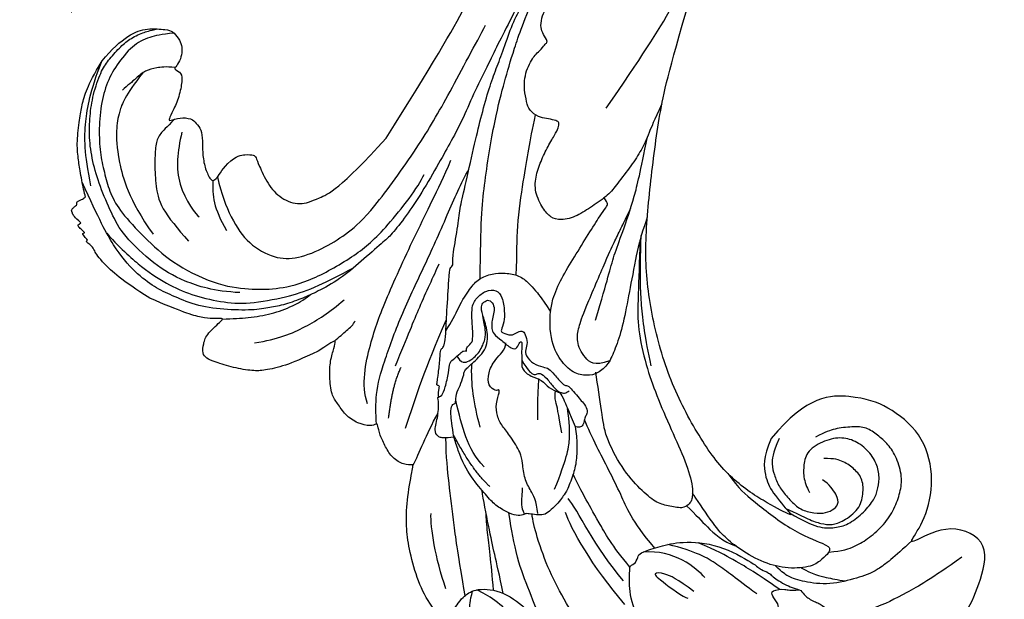
# Model space of a CAD drawing. Units: millimetres. Extents: x 5667 to 10707, y 4532 to 6314.
# Drawn here: x 6103 to 6199, y 5156 to 5212 of the extents above; entities that cross this region are included whole.
import ezdxf

# ---------------------------------------------------------------- set-up
doc = ezdxf.new("R2010")
doc.units = ezdxf.units.MM
doc.linetypes.add('HIDDEN', pattern=[9.525, 6.35, -3.175])
for name, color, linetype in [('A-04.尺寸標註', 4, 'Continuous'), ('H-01-天花造型线', 6, 'Continuous'), ('H-08.木作(細線)', 8, 'Continuous')]:
    doc.layers.add(name, color=color, linetype=linetype)
doc.styles.add('新細明體', font='txt')
doc.dimstyles.new('6', dxfattribs={"dimtxt": 15, "dimasz": 4.5, "dimexe": 3, "dimexo": 3, "dimgap": 1.8, "dimtad": 2, "dimdec": 0, "dimtxsty": '新細明體', "dimblk": 'ARCHTICK', "dimcen": 5, "dimclrd": 8, "dimclre": 8, "dimclrt": 4, "dimadec": 0, "dimazin": 0, "dimtfac": 1, "dimtdec": 0, "dimtix": 1, "dimtmove": 2, "dimatfit": 3, "dimldrblk": 'OPEN90', "dimfxl": 1.25, "dimlwd": 9, "dimlwe": 9, "dimarcsym": 0})

# ---------------------------------------------------------------- blocks, each defined once
blk = doc.blocks.new('SE-21109L')
at = {"layer": 'H-08.木作(細線)'}
for points, degree in [([(-117.813, 58.253), (-115.154, 58.253), (-114.432, 58.001), (-114.14, 57.417), (-113.693, 56.198), (-113.917, 54.206), (-115.07, 51.212), (-116.838, 49.267), (-116.169, 49.735), (-114.331, 50.731), (-110.67, 51.641), (-106.234, 51.783), (-103.503, 50.336), (-99.657, 47.972), (-101.477, 43.837), (-105.679, 42.91), (-105.679, 42.687), (-102.764, 41.947), (-99.575, 39.299), (-97.827, 35.458), (-98.651, 31.229), (-100.294, 28.455), (-103.885, 25.312), (-109.31, 26.264)], 3), ([(-108.718, 26.76), (-110.2, 27.456), (-110.985, 28.241), (-111.396, 29.062), (-111.842, 30.293), (-111.842, 31.559), (-111.842, 33.04), (-111.164, 34.236), (-110.253, 35.145), (-109.396, 35.431), (-108.557, 35.431), (-108.074, 34.699), (-107.968, 33.308), (-108.164, 32.559)], 3), ([(-124.767, 32.537), (-125.187, 30.605), (-125.803, 29.15), (-126.588, 28.618), (-126.588, 29.206), (-125.915, 32.313), (-125.629, 32.672)], 3), ([(-109.31, 26.264), (-111.16, 27.111), (-112.224, 28.654), (-112.704, 30.163), (-112.704, 33.232), (-112.721, 33.232), (-113.854, 30.557), (-115.009, 26.179), (-114.527, 21.268), (-113.034, 15.113), (-110.225, 9.368), (-106.841, 4.447), (-102.146, -0.026), (-96.654, -4.955), (-93.626, -7.147), (-87.306, -11.226)], 3), ([(-123.074, 32.243), (-123.074, 30.967), (-123.542, 28.192), (-125.973, 26.432)], 3), ([(-155.04, 29.63), (-155.04, 29.349), (-154.83, 28.331), (-154.488, 27.344), (-153.735, 25.92), (-151.774, 23.692), (-150.618, 22.186), (-147.585, 19.977), (-146.796, 19.575), (-145.026, 19.137), (-145.026, 18.957), (-145.026, 16.243), (-144.166, 13.52), (-142.781, 10.859), (-141.657, 9.223), (-139.852, 7.315), (-137.329, 5.354), (-137.329, 5.301), (-138.012, 4.776), (-138.45, 3.497), (-138.222, 2.229), (-137.889, 1.003), (-137.363, 0.075), (-137.363, -0.013), (-138.011, -0.205), (-138.765, -1.238), (-139.185, -2.657), (-138.934, -4.113), (-138.934, -4.954), (-137.83, -6.564), (-136.814, -7.615), (-135.622, -8.367), (-135.114, -8.735), (-135.114, -8.875), (-137.065, -9.086)], 3), ([(-130.656, 29.111), (-130.656, 24.208), (-129.779, 20.006), (-129.166, 18.561)], 3), ([(-129.254, 27.272), (-129.254, 23.07), (-128.071, 19.043), (-128.071, 17.686)], 3), ([(-139.672, 23.464), (-139.672, 20.983), (-140.17, 19.71), (-140.629, 18.585)], 3), ([(-142.824, 16.531), (-141.674, 13.602), (-140.03, 11.029), (-139.126, 10.044)], 3), ([(-131.265, 16.874), (-130.527, 15.806), (-130.323, 14.691), (-130.055, 13.482), (-129.128, 12.085), (-128.657, 11.41), (-128.328, 9.4), (-128.328, 8.169), (-128.052, 7.064), (-127.374, 6.11), (-126.217, 5.432), (-126.217, 5.231), (-126.519, 5.231), (-126.846, 4.302), (-125.941, 3.348), (-124.705, 2.764), (-123.197, 2.764), (-122.72, 2.287)], 3), ([(-132.572, 5.9), (-131.961, 4.909), (-131.232, 3.824), (-130.616, 3.322), (-130.324, 3.516), (-130.174, 3.376), (-129.443, 2.707), (-128.599, 2.413), (-127.744, 1.874), (-127.571, 1.63), (-126.432, 1.63), (-124.402, 1.569), (-123.215, 0.127), (-122.607, -1.398), (-122.251, -1.998), (-121.772, -2.181), (-121.151, -2.008), (-121.151, -1.367), (-121.487, -0.808), (-122.067, -0.442), (-122.536, -0.075), (-122.841, 0.311), (-123.106, 0.786), (-122.859, 1.778), (-122.725, 3.161), (-122.243, 3.425), (-121.554, 3.014), (-121.47, 3.322), (-122.131, 3.862), (-122.6, 4.554), (-123.279, 5.143), (-123.071, 6.365), (-122.384, 7.291), (-122.5, 8.301), (-121.918, 9.38), (-121.918, 9.632), (-122.525, 11.525), (-122.972, 12.838)], 3), ([(-133.067, 11.803), (-133.377, 9.859), (-132.464, 5.725)], 2), ([(-132.242, 10), (-132.314, 7.497), (-131.366, 5.787), (-130.065, 3.277)], 3), ([(-125.303, 9.976), (-123.961, 8.405), (-122.566, 7.008)], 2), ([(-129.999, 6.845), (-128.947, 4.655), (-127.92, 3.06), (-126.553, 1.625)], 3), ([(-137.399, 5.363), (-136.074, 4.852), (-134.513, 3.926), (-132.209, 3.118)], 3), ([(-135.547, 2.155), (-132.706, 0.411), (-130.344, -0.951), (-125.604, -3.238)], 3), ([(-136.144, 0.318), (-133.856, -1.796), (-131.999, -2.616)], 2), ([(-136.792, -2.067), (-136.062, -3.904), (-132.548, -6.551), (-129.035, -8.468), (-122.115, -11.655), (-118.196, -13.195), (-115.108, -14.66)], 3), ([(-132.304, -3.093), (-129.385, -4.551), (-126.979, -5.821), (-123.762, -7.252), (-122.6, -7.792)], 3), ([(-137.065, -9.086), (-138.758, -9.582), (-140.494, -10.141), (-142.286, -11.149), (-143.099, -11.76), (-144.358, -13.284), (-145.377, -14.926), (-145.749, -15.746), (-145.749, -16.312), (-145.039, -16.976), (-144.146, -17.501), (-141.959, -17.501), (-141.959, -17.641), (-143.445, -18.725), (-144.619, -20.776), (-146.072, -23.749)], 3), ([(-141.199, -13.769), (-139.253, -12.526), (-136.415, -11.608), (-133.766, -11.23), (-131.874, -11.23)], 3), ([(-131.734, -28.68), (-130.577, -28.68), (-129.812, -28.214), (-129.239, -27.589), (-129.239, -27.381), (-129.535, -26.617), (-130.125, -24.638), (-130.125, -22.68), (-129.077, -20.904), (-127.522, -20.416), (-125.123, -19.612), (-118.458, -20.416)], 3), ([(-118.458, -20.416), (-102.506, -25.248), (-102.195, -26.573), (-102.195, -26.293), (-102.195, -28.688), (-100.412, -29.399), (-99.213, -29.399), (-99.213, -29.932)], 3), ([(-146.072, -23.749), (-147, -26.86), (-147.315, -29.567), (-147.088, -30.912), (-146.964, -31.203), (-147.158, -31.832), (-147.094, -31.994), (-146.945, -31.994), (-146.936, -31.994), (-146.936, -32.647), (-146.87, -32.82), (-146.667, -32.715), (-146.667, -32.746), (-146.731, -33.382), (-146.731, -33.642), (-146.68, -33.74), (-146.308, -33.689)], 3), ([(-133.917, -28.388), (-134.927, -27.271), (-135.625, -26.346), (-136.095, -23.825)], 3), ([(-133.115, -33.903), (-134.699, -32.737), (-137.064, -30.594), (-137.366, -26.825), (-137.24, -26.564)], 3), ([(-134.429, -44.236), (-132.971, -44.502), (-130.69, -44.502), (-129.001, -43.788), (-127.643, -42.379), (-127.347, -41.962), (-127.347, -40.988), (-127.556, -40.304), (-128.026, -39.713), (-128.705, -39.26), (-129.471, -39.069), (-129.645, -39.069), (-129.349, -38.249), (-129.767, -37.675), (-131.039, -36.681), (-132.431, -36.003), (-133.302, -35.69), (-133.302, -35.498), (-132.31, -35.15), (-131.491, -34.281), (-131.491, -33.651), (-131.491, -32.868), (-132.117, -31.978), (-133.092, -30.847), (-133.754, -29.699), (-134.084, -28.499), (-133.771, -28.133), (-132.639, -28.551), (-131.734, -28.68)], 3), ([(-146.308, -33.689), (-146.471, -34.486), (-146.28, -35.092), (-146.28, -35.146), (-146.028, -35.283), (-145.762, -35.283), (-145.483, -35.283), (-145.422, -35.283), (-145.313, -35.466), (-145.204, -35.466), (-144.979, -35.392), (-144.393, -35.283), (-144.318, -35.283), (-144.236, -35.535), (-143.097, -37.522), (-142.435, -38.567), (-141.476, -39.908), (-139.75, -41.424), (-138.769, -42.285), (-137.427, -43.112), (-135.928, -43.766), (-134.429, -44.236)], 3)]:
    blk.add_open_spline(points, degree=degree, dxfattribs=at)
for points, knots in [([(-102.861, 47.139), (-106.554, 46.788), (-109.318, 46.235), (-112.524, 45.44), (-115.156, 44.08), (-116.408, 43.354)], [0, 0, 0, 0, 1, 2, 2.878154, 2.878154, 2.878154, 2.878154]), ([(-129.565, 43.903), (-130.662, 43.285), (-131.106, 40.797), (-131.106, 39.249), (-131.571, 35.245), (-130.793, 31.49), (-129.726, 28.537), (-128.106, 26.919), (-127.88, 26.543), (-127.203, 26.807), (-126.563, 26.33), (-126.136, 26.33), (-124.379, 27.057), (-122.551, 27.983), (-119.864, 30.641), (-118.475, 34.58), (-118.475, 35.254), (-118.014, 35.922), (-118.014, 36.867), (-117.249, 38.756), (-116.726, 39.302), (-116.947, 39.965), (-116.485, 41.171), (-116.09, 41.828), (-116.277, 42.995), (-116.466, 43.528)], [0.065854, 0.065854, 0.065854, 0.065854, 1, 2, 3, 4, 5, 6, 7, 8, 9, 10, 11, 12, 13, 14, 15, 16, 17, 18, 19, 20, 21, 22, 22.801393, 22.801393, 22.801393, 22.801393]), ([(-137.961, 42.743), (-137.571, 41.315), (-136.861, 38.467), (-136.374, 35.733), (-136.054, 32.581), (-135.65, 29.621), (-134.892, 25.104), (-134.134, 21.857), (-132.968, 18.774), (-132.051, 16.98), (-131.734, 16.541)], [0.008761, 0.008761, 0.008761, 0.008761, 1, 2, 3, 4, 5, 6, 7, 7.769581, 7.769581, 7.769581, 7.769581]), ([(-105.515, 42.746), (-107.887, 42.846), (-110.246, 42.719), (-111.801, 42.042), (-114.399, 40.769), (-116.116, 38.821), (-116.806, 37.69), (-117.048, 36.851), (-117.123, 35.885)], [0.15772, 0.15772, 0.15772, 0.15772, 1, 2, 3, 4, 5, 5.537778, 5.537778, 5.537778, 5.537778]), ([(-127.991, 41.272), (-127.42, 40.702), (-126.819, 40.433), (-126.701, 40.433), (-126.538, 41.872), (-126.207, 41.872), (-125.739, 41.45), (-125.17, 41.596), (-124.041, 41.725), (-123.502, 41.174), (-123.134, 40.91), (-123.134, 39.032), (-122.922, 37.714), (-122.467, 37.351), (-121.603, 37.805), (-121.285, 38.851), (-120.557, 39.396), (-119.799, 39.396), (-119.298, 38.911), (-119.298, 37.821), (-119.034, 37.411), (-117.895, 38.123), (-117.639, 38.644), (-116.927, 39.138)], [0.110472, 0.110472, 0.110472, 0.110472, 1, 2, 3, 4, 5, 6, 7, 8, 9, 10, 11, 12, 13, 14, 15, 16, 17, 18, 19, 20, 20.720216, 20.720216, 20.720216, 20.720216]), ([(-115.349, 37.667), (-114.945, 38.842), (-114.145, 39.98), (-113.484, 40.823), (-112.929, 41.472)], [0.217634, 0.217634, 0.217634, 0.217634, 1, 1.68952, 1.68952, 1.68952, 1.68952]), ([(-112.322, 38.274), (-111.228, 39.089), (-109.977, 39.58), (-108.466, 39.823), (-106.491, 39.823), (-104.727, 39.294), (-103.228, 38.448), (-102.117, 37.479), (-101.27, 35.664), (-101.055, 34.132), (-101.249, 32.792), (-101.583, 31.485), (-102.537, 30.567), (-104.075, 29.525), (-104.853, 29.242), (-105.949, 28.977)], [0.0472, 0.0472, 0.0472, 0.0472, 1, 2, 3, 4, 5, 6, 7, 8, 9, 10, 11, 12, 13, 13, 13, 13]), ([(-118.323, 37.886), (-118.671, 36.491), (-119.227, 34.576), (-119.613, 33.338), (-120.481, 30.974), (-121.333, 29.252)], [0.067552, 0.067552, 0.067552, 0.067552, 1, 2, 2.747293, 2.747293, 2.747293, 2.747293]), ([(-114.74, 26.044), (-114.922, 27.951), (-114.601, 29.658), (-113.781, 34.249), (-111.959, 37.728), (-111.959, 38.043), (-112.34, 38.359), (-113.234, 38.359), (-114.459, 38.359), (-116.396, 36.937), (-117.823, 34.98), (-118.718, 32.445), (-119.049, 30.46), (-119.049, 29.017), (-118.65, 25.821), (-118.597, 25.26)], [0.196681, 0.196681, 0.196681, 0.196681, 1, 2, 3, 4, 5, 6, 7, 8, 9, 10, 11, 12, 12.848143, 12.848143, 12.848143, 12.848143]), ([(-112.708, 32.886), (-112.213, 34.368), (-111.53, 35.91), (-110.308, 36.915), (-109.193, 37.495), (-107.42, 37.628), (-105.736, 37.35), (-104.833, 36.904), (-103.906, 36.123), (-103.203, 35.086), (-102.892, 33.406), (-103.254, 31.754), (-104.111, 30.523), (-105.718, 29.684), (-107.682, 29.452), (-108.736, 30.398), (-109.593, 31.325), (-109.932, 32.556), (-109.932, 32.681)], [0.066968, 0.066968, 0.066968, 0.066968, 1, 2, 3, 4, 5, 6, 7, 8, 9, 10, 11, 12, 13, 14, 15, 16, 16, 16, 16]), ([(-120.297, 36.751), (-120.866, 34.248), (-121.156, 32.33), (-122.04, 29.746), (-123.681, 27.429)], [0, 0, 0, 0, 1, 1.893075, 1.893075, 1.893075, 1.893075]), ([(-112.705, 32.328), (-112.242, 33.362), (-111.661, 34.725), (-111.109, 35.691), (-110.338, 36.533), (-109.371, 36.926), (-107.311, 37.123), (-106.083, 36.21), (-105.151, 35.136), (-105.107, 33.812), (-105.43, 32.541), (-105.931, 31.735), (-106.72, 31.091)], [0.10843, 0.10843, 0.10843, 0.10843, 1, 2, 3, 4, 5, 6, 7, 8, 9, 10, 10, 10, 10]), ([(-145.057, 18.983), (-143.94, 18.678), (-142.558, 18.262), (-142.043, 18.262), (-140.806, 18.262), (-138.862, 20.002), (-138.105, 23.13), (-138.105, 25.832), (-138.492, 28.203), (-139.304, 31.783), (-140.077, 33.21), (-140.613, 33.698)], [0.083852, 0.083852, 0.083852, 0.083852, 1, 2, 3, 4, 5, 6, 7, 8, 8.853472, 8.853472, 8.853472, 8.853472]), ([(-119.836, 25.805), (-119.723, 27.115), (-119.699, 28.623), (-119.456, 30.681), (-118.776, 31.919)], [0.181082, 0.181082, 0.181082, 0.181082, 1, 1.90396, 1.90396, 1.90396, 1.90396]), ([(-124.874, 26.864), (-124.805, 23.236), (-123.908, 21), (-122.75, 15.896), (-122.123, 13.81), (-121.851, 12.941)], [0.083895, 0.083895, 0.083895, 0.083895, 1, 2, 2.695977, 2.695977, 2.695977, 2.695977]), ([(-127.92, 26.692), (-127.868, 23.957), (-127.234, 20.995), (-126.824, 18.802), (-126.456, 17.319), (-126.147, 16.219)], [0.089512, 0.089512, 0.089512, 0.089512, 1, 2, 2.800462, 2.800462, 2.800462, 2.800462]), ([(-138.105, 25.814), (-137.522, 23.932), (-136.569, 21.293), (-135.754, 18.927), (-133.83, 15.71), (-133.357, 14.954)], [0.086007, 0.086007, 0.086007, 0.086007, 1, 2, 2.824388, 2.824388, 2.824388, 2.824388]), ([(-106.317, 3.287), (-107.711, 4.827), (-110.464, 7.746), (-112.089, 9.572), (-113.917, 12.933), (-114.963, 15.641), (-116.117, 19.26), (-117.056, 22.504), (-118.212, 25.008), (-119.204, 25.812), (-119.607, 25.812), (-120.278, 25.812), (-121.243, 24.579), (-121.887, 23.614), (-122.213, 21.676), (-122.213, 18.915), (-121.382, 15.396), (-120.171, 13.67), (-118.677, 11.254), (-117.988, 10.179)], [0.161276, 0.161276, 0.161276, 0.161276, 1, 2, 3, 4, 5, 6, 7, 8, 9, 10, 11, 12, 13, 14, 15, 16, 17, 17, 17, 17]), ([(-143.364, 22.767), (-143.134, 20.719), (-142.505, 19.616), (-141.863, 18.968), (-141.016, 18.401)], [0, 0, 0, 0, 1, 1.828063, 1.828063, 1.828063, 1.828063]), ([(-138.913, 20.52), (-137.988, 18.906), (-136.962, 16.91), (-136.024, 15.219), (-134.381, 12.356), (-133.893, 11.613)], [0.025326, 0.025326, 0.025326, 0.025326, 1, 2, 2.818556, 2.818556, 2.818556, 2.818556]), ([(-139.432, 19.667), (-137.741, 17.41), (-136.334, 15.219), (-135.37, 13.935), (-135.065, 13.554)], [0.0248, 0.0248, 0.0248, 0.0248, 1, 1.59998, 1.59998, 1.59998, 1.59998]), ([(-141.845, 18.262), (-139.801, 14.873), (-138.104, 12.258), (-135.894, 9.002), (-134.427, 6.886), (-133.199, 5.43)], [0.014553, 0.014553, 0.014553, 0.014553, 1, 2, 2.945221, 2.945221, 2.945221, 2.945221]), ([(-122.972, 12.838), (-123.328, 13.453), (-124.148, 14.504), (-125.186, 15.608), (-126.351, 16.374), (-127.939, 17.181), (-128.364, 17.181), (-129.1, 17.429), (-130.077, 17.429), (-130.813, 17.429), (-131.294, 17.039), (-131.85, 16.408), (-132.166, 16.063), (-132.391, 16.063), (-133.007, 15.687), (-133.428, 14.846), (-133.895, 13.551), (-133.895, 12.274), (-133.895, 9.974), (-133.433, 7.823), (-132.709, 6.25), (-132.572, 5.9)], [0.310619, 0.310619, 0.310619, 0.310619, 1, 2, 3, 4, 5, 6, 7, 8, 9, 10, 11, 12, 13, 14, 15, 16, 17, 18, 18.421929, 18.421929, 18.421929, 18.421929]), ([(-132.302, 16.057), (-132.071, 15.313), (-131.505, 14.791), (-130.876, 14.152), (-130.735, 13.991)], [0.071088, 0.071088, 0.071088, 0.071088, 1, 1.553928, 1.553928, 1.553928, 1.553928]), ([(-128.475, 16.14), (-125.655, 14.689), (-124.18, 13.569), (-123.165, 12.229), (-122.374, 11.041)], [0, 0, 0, 0, 1, 1.868851, 1.868851, 1.868851, 1.868851]), ([(-132.572, 5.9), (-133.286, 5.398), (-133.674, 4.981), (-133.674, 4.803), (-133.674, 4.168), (-132.353, 3.344), (-131.239, 2.109), (-131.239, 1.856), (-130.86, 2.144), (-130.057, 1.72), (-128.752, 0.75), (-128.115, 0.128), (-127.812, 0.128), (-126.614, 0.128), (-126.356, 0.128), (-126.129, 0.401), (-126.129, 0.31), (-125.892, 0.084), (-125.084, 0.084), (-124.97, -0.139), (-124.62, -0.364), (-123.009, -2.634), (-122.041, -2.904), (-120.858, -2.904), (-120.005, -2.223), (-120.005, -1.341), (-120.828, -0.077), (-121.498, 0.623), (-122.366, 1.095), (-122.366, 1.197), (-121.869, 2.174), (-121.304, 2.174), (-120.7, 2.381), (-120.7, 2.855), (-121.128, 3.695), (-121.724, 4.015), (-122.091, 4.443), (-122.091, 5.588), (-121.495, 6.474), (-121.189, 6.884), (-121.189, 7.63), (-121.189, 9.035), (-120.99, 9.284), (-120.865, 9.475), (-120.865, 9.883), (-120.865, 10.88), (-120.865, 11.493), (-120.865, 12.184), (-121.297, 12.736), (-121.62, 12.736), (-122.043, 13.114), (-122.524, 13.311), (-122.741, 13.173), (-122.972, 12.838)], [0.025253, 0.025253, 0.025253, 0.025253, 1, 2, 3, 4, 5, 6, 7, 8, 9, 10, 11, 12, 13, 14, 15, 16, 17, 18, 19, 20, 21, 22, 23, 24, 25, 26, 27, 28, 29, 30, 31, 32, 33, 34, 35, 36, 37, 38, 39, 40, 41, 42, 43, 44, 45, 46, 47, 48, 49, 50, 50.929674, 50.929674, 50.929674, 50.929674]), ([(-113.491, 13.243), (-112.153, 10.759), (-110.381, 8.141), (-108.701, 6.027), (-105.919, 3.027)], [0, 0, 0, 0, 1, 1.929396, 1.929396, 1.929396, 1.929396]), ([(-124.365, 12.456), (-123.298, 10.757), (-122.844, 9.83), (-122.468, 9.202), (-122.135, 8.984)], [0, 0, 0, 0, 1, 1.727652, 1.727652, 1.727652, 1.727652]), ([(-122.666, 4.571), (-122.831, 5.721), (-122.817, 6.285), (-122.472, 6.579), (-122.14, 6.579), (-121.94, 7.446), (-122.086, 8.749), (-121.893, 9.395), (-121.679, 9.744), (-121.283, 9.838), (-121.111, 9.838)], [0.119364, 0.119364, 0.119364, 0.119364, 1, 2, 3, 4, 5, 6, 7, 8, 8, 8, 8]), ([(-104.324, 2.086), (-106.151, 3.087), (-108.334, 4.795), (-110.717, 6.655), (-113.2, 8.645), (-115.082, 9.708), (-116.528, 10.417), (-117.938, 10.417), (-118.868, 9.904), (-119.741, 8.836), (-119.87, 7.041), (-119.37, 4.974), (-116.799, 1.781), (-112.288, 0.361), (-107.065, -1.285), (-106.356, -1.285), (-106.268, -1.753), (-106.254, -2.116)], [0.270531, 0.270531, 0.270531, 0.270531, 1, 2, 3, 4, 5, 6, 7, 8, 9, 10, 11, 12, 13, 14, 14.592884, 14.592884, 14.592884, 14.592884]), ([(-116.257, 10.222), (-117.722, 9.685), (-117.955, 8.242), (-117.442, 6.625), (-116.388, 5.772), (-115.045, 5.002), (-109.62, 2.364), (-108.178, 1.718), (-106.976, 1.22), (-105.882, 0.747), (-104.94, 0.336)], [0.135935, 0.135935, 0.135935, 0.135935, 1, 2, 3, 4, 5, 6, 7, 7.736525, 7.736525, 7.736525, 7.736525]), ([(-114.696, 6.331), (-112.771, 5.121), (-110.785, 3.818), (-109.233, 2.764), (-107.216, 1.678), (-104.154, -0.087), (-101.966, -1.654), (-99.16, -3.842)], [0, 0, 0, 0, 1, 2, 3, 4, 4.845373, 4.845373, 4.845373, 4.845373]), ([(-131.166, 2.046), (-130.98, 1.673), (-130.437, 1.284), (-130.327, 1.174), (-130.584, 0.928), (-130.297, 0.829), (-130.2, 0.681), (-129.717, 0.304), (-128.503, -0.853), (-127.932, -1.464), (-127.653, -1.353), (-127.432, -1.503), (-127.358, -1.503), (-126.665, -2.112), (-125.172, -3.707), (-122.601, -6.28), (-122.056, -6.869), (-121.645, -6.723), (-121.364, -7.329), (-118.826, -9.313), (-117.557, -10.537), (-116.003, -11.631), (-112.477, -14.261), (-110.245, -15.836), (-107.9, -17.414), (-106.127, -18.398), (-104.42, -19.294), (-102.123, -20.65), (-100.292, -21.431), (-98.807, -21.965), (-97.886, -22.431)], [0, 0, 0, 0, 1, 2, 3, 4, 5, 6, 7, 8, 9, 10, 11, 12, 13, 14, 15, 16, 17, 18, 19, 20, 21, 22, 23, 24, 25, 26, 27, 27.820651, 27.820651, 27.820651, 27.820651]), ([(-126.36, -2.451), (-125.383, -2.703), (-123.755, -3.483), (-121.852, -4.042), (-120.61, -4.197), (-119.292, -3.728), (-118.31, -2.915), (-117.407, -1.869), (-117.212, -0.597), (-117.212, 0.266), (-117.212, 1.037), (-117.454, 2.838)], [0.105344, 0.105344, 0.105344, 0.105344, 1, 2, 3, 4, 5, 6, 7, 8, 8.932265, 8.932265, 8.932265, 8.932265]), ([(-127.195, 0.128), (-127.285, 0.797), (-126.958, 1.139), (-126.531, 1.32), (-125.214, 1.32), (-123.91, 0.635), (-123.492, 0.179), (-122.997, -0.687), (-122.662, -1.215)], [0.11013, 0.11013, 0.11013, 0.11013, 1, 2, 3, 4, 5, 5.82692, 5.82692, 5.82692, 5.82692]), ([(-137.416, -0.001), (-136.799, -0.869), (-135.34, -2.522), (-133.112, -3.986), (-128.775, -6.422), (-123.93, -8.51), (-119.194, -10.68), (-115.779, -12.392), (-114.381, -12.841)], [0.222842, 0.222842, 0.222842, 0.222842, 1, 2, 3, 4, 5, 5.85809, 5.85809, 5.85809, 5.85809]), ([(-117.646, -2.055), (-116.175, -3.59), (-114.587, -5.55), (-110.921, -8.677), (-108.746, -10.411), (-107.164, -11.751), (-105.982, -12.586)], [0.01512, 0.01512, 0.01512, 0.01512, 1, 2, 3, 3.936309, 3.936309, 3.936309, 3.936309]), ([(-95.999, -5.333), (-97.679, -4.599), (-99.052, -3.875), (-100.446, -3.239), (-102.137, -2.75), (-104.467, -2.3), (-105.726, -2.018), (-107.68, -2.262), (-109.378, -2.467), (-110.937, -3.199), (-111.445, -4.101), (-111.445, -5.152), (-111.013, -7.011), (-109.791, -8.175), (-108.39, -8.936), (-106.885, -9.583), (-105.555, -9.971), (-105.003, -10.276), (-104.685, -10.594), (-104.897, -10.946), (-105.432, -11.676), (-105.925, -12.194), (-106.166, -13.363), (-105.851, -14.072), (-105.215, -15.187), (-104.424, -16.015), (-103.659, -16.544), (-102.74, -16.885), (-102.246, -17.038), (-101.575, -17.038), (-100.797, -17.168), (-100.526, -17.168), (-100.373, -17.333), (-100.244, -18.227), (-99.974, -18.824), (-99.145, -19.483), (-98.354, -19.784), (-97.281, -19.784), (-95.962, -19.923), (-94.908, -19.995), (-93.331, -19.967), (-92.211, -19.967), (-91.28, -19.967), (-90.278, -19.967), (-89.382, -19.967), (-89.016, -19.967), (-89.016, -20.144), (-90.413, -20.341), (-91.299, -20.341), (-92.636, -20.341), (-93.671, -20.341), (-94.742, -20.341), (-94.532, -20.473), (-94.532, -20.494), (-95.056, -20.494), (-95.598, -20.494), (-96.031, -20.494), (-96.425, -20.701), (-96.921, -20.701), (-97.504, -21.071), (-97.898, -21.477), (-98.054, -22.074), (-97.803, -22.671), (-97.326, -22.949), (-97.326, -23.116), (-97.851, -23.116), (-99.022, -23.116), (-99.739, -23.319), (-100.635, -23.964), (-101.246, -24.551), (-101.765, -25.003), (-102.085, -25.497), (-102.38, -26.014)], [0.253628, 0.253628, 0.253628, 0.253628, 1, 2, 3, 4, 5, 6, 7, 8, 9, 10, 11, 12, 13, 14, 15, 16, 17, 18, 19, 20, 21, 22, 23, 24, 25, 26, 27, 28, 29, 30, 31, 32, 33, 34, 35, 36, 37, 38, 39, 40, 41, 42, 43, 44, 45, 46, 47, 48, 49, 50, 51, 52, 53, 54, 55, 56, 57, 58, 59, 60, 61, 62, 63, 64, 65, 66, 67, 68, 69, 69.775575, 69.775575, 69.775575, 69.775575]), ([(-120.523, -4.083), (-116.907, -8.167), (-114.542, -10.528), (-109.059, -15.078), (-106.083, -17.049), (-103.712, -18.617), (-100.782, -20.305), (-97.933, -21.676)], [0.004025, 0.004025, 0.004025, 0.004025, 1, 2, 3, 4, 4.916491, 4.916491, 4.916491, 4.916491]), ([(-100.369, -8.567), (-94.585, -10.047), (-88.661, -11.809), (-82.604, -14.365), (-79.288, -15.899), (-77.603, -16.328)], [0, 0, 0, 0, 1, 2, 2.862858, 2.862858, 2.862858, 2.862858]), ([(-135.207, -8.8), (-134.588, -8.8), (-133.548, -8.8), (-132.748, -8.8), (-132.419, -8.97)], [0.093069, 0.093069, 0.093069, 0.093069, 1, 2, 2, 2, 2]), ([(-97.346, -23.027), (-99.365, -22.252), (-101.195, -21.381), (-104.104, -20.276), (-106.08, -19.387), (-108.97, -18.252), (-111.44, -16.969), (-113.885, -16.055), (-116.034, -15.266), (-119.424, -14.102), (-121.968, -13.411), (-124.315, -12.967), (-125.229, -12.967), (-128.218, -12.967), (-130.861, -12.967), (-133.43, -13.559), (-134.69, -13.929), (-136.567, -14.645), (-137.827, -15.386), (-139.185, -16.2), (-141.389, -18.181), (-143.241, -20.353), (-144.281, -22.578), (-145.022, -24.207), (-145.517, -26.507), (-145.517, -29.645), (-144.782, -32.75), (-143.623, -36.6)], [0.080146, 0.080146, 0.080146, 0.080146, 1, 2, 3, 4, 5, 6, 7, 8, 9, 10, 11, 12, 13, 14, 15, 16, 17, 18, 19, 20, 21, 22, 23, 24, 24.929132, 24.929132, 24.929132, 24.929132]), ([(-145.087, -31.271), (-145.031, -29.004), (-144.642, -26.089), (-143.781, -23.371), (-142.662, -21.057), (-140.866, -18.641), (-138.912, -16.767), (-135.396, -14.842), (-133.504, -14.048), (-130.65, -13.334), (-129.144, -12.971)], [0.177, 0.177, 0.177, 0.177, 1, 2, 3, 4, 5, 6, 7, 7.750378, 7.750378, 7.750378, 7.750378]), ([(-127.37, -41.694), (-128.389, -42.393), (-129.495, -43.064), (-131.203, -43.456), (-133.662, -43.046), (-135.638, -42.275), (-137.615, -40.879), (-139.447, -38.952), (-140.712, -37.205), (-141.599, -35.472), (-142.408, -33.739), (-142.733, -31.657), (-142.567, -28.125), (-142.098, -24.513), (-140.171, -20.125), (-137.852, -17.735), (-136.064, -16.214), (-133.117, -14.694), (-128.065, -13.701), (-124.586, -13.701), (-119.199, -14.739), (-117.991, -15.342)], [0.127773, 0.127773, 0.127773, 0.127773, 1, 2, 3, 4, 5, 6, 7, 8, 9, 10, 11, 12, 13, 14, 15, 16, 17, 18, 19, 19, 19, 19]), ([(-142.053, -17.572), (-141.263, -16.931), (-140.03, -15.953), (-138.135, -14.802), (-136.188, -14.067), (-134.937, -13.794), (-134.066, -13.753)], [0.058012, 0.058012, 0.058012, 0.058012, 1, 2, 3, 3.807829, 3.807829, 3.807829, 3.807829]), ([(-133.341, -28.335), (-134.161, -26.869), (-135.068, -24.283), (-135.382, -21.409), (-134.366, -18.658), (-132.709, -17.189), (-129.875, -16.227), (-127.256, -15.88), (-124.449, -15.88), (-116.451, -17.75), (-111.292, -19.54), (-105.785, -21.676), (-103.935, -22.373)], [0.065467, 0.065467, 0.065467, 0.065467, 1, 2, 3, 4, 5, 6, 7, 8, 9, 10, 10, 10, 10]), ([(-139.075, -18.396), (-140.909, -20.15), (-142.626, -22.956), (-143.601, -25.88), (-144.03, -30.129), (-143.484, -32.39), (-142.584, -35.216), (-141.569, -37.478), (-140.243, -39.505), (-138.878, -40.947), (-137.278, -42.35), (-135.159, -43.558), (-134.016, -43.893), (-132.262, -44.107), (-131.027, -44.107), (-129.747, -43.79), (-129.017, -43.439), (-128.303, -43.044)], [0, 0, 0, 0, 1, 2, 3, 4, 5, 6, 7, 8, 9, 10, 11, 12, 13, 14, 14.708656, 14.708656, 14.708656, 14.708656]), ([(-132.831, -35.33), (-134.001, -35.224), (-134.892, -35.204), (-135.72, -34.783), (-136.881, -33.608), (-137.921, -32.322), (-138.333, -31.772), (-139.575, -29.802), (-139.575, -27.108), (-139.575, -25.469)], [0.148351, 0.148351, 0.148351, 0.148351, 1, 2, 3, 4, 5, 6, 7, 7, 7, 7]), ([(-132.199, -40.763), (-134.983, -40.225), (-136.551, -39.347), (-137.747, -38.347), (-139.402, -36.296), (-141.338, -32.378), (-141.735, -28.248)], [0.038106, 0.038106, 0.038106, 0.038106, 1, 2, 3, 4, 4, 4, 4]), ([(-143.221, -35.782), (-141.581, -38.611), (-139.951, -40.61), (-137.255, -42.746), (-134.548, -44.199)], [0, 0, 0, 0, 1, 1.845503, 1.845503, 1.845503, 1.845503]), ([(-129.449, -39.086), (-130.153, -39.796), (-130.897, -40.288), (-131.862, -40.792), (-132.943, -40.792), (-134.13, -40.792), (-134.8, -40.792)], [0.073895, 0.073895, 0.073895, 0.073895, 1, 2, 3, 4, 4, 4, 4])]:
    blk.add_open_spline(points, degree=3, knots=knots, dxfattribs=at)
blk = doc.blocks.new('_ArchTick')
at = {"color": 0, "linetype": 'ByBlock', "const_width": 0.15}
blk.add_lwpolyline([(-0.5, -0.5), (0.5, 0.5)], dxfattribs=at)
blk = doc.blocks.new('*D46')
at = {"layer": 'A-04.尺寸標註', "color": 8, "linetype": 'HIDDEN', "lineweight": 9, "ltscale": 0.6, "transparency": 16777216}
for p, q in [((6108.382, 5213.027), (6108.382, 5917.611)), ((7754.129, 5208.415), (7754.129, 5917.611))]:
    blk.add_line(p, q, dxfattribs=at)
at = {"layer": 'A-04.尺寸標註', "color": 8, "lineweight": 9, "ltscale": 0.6, "transparency": 16777216}
blk.add_line((6108.382, 5914.611), (7754.129, 5914.611), dxfattribs=at)
at = {"layer": 'DEFPOINTS', "color": 0, "ltscale": 0.6, "transparency": 16777216}
for p in [(7754.129, 5914.611), (6108.382, 5210.027), (7754.129, 5205.415)]:
    blk.add_point(p, dxfattribs=at)
at = {"layer": 'A-04.尺寸標註', "color": 8, "lineweight": 9, "ltscale": 0.6, "transparency": 16777216, "xscale": 4.5, "yscale": 4.5, "zscale": 4.5, "rotation": 180}
blk.add_blockref('_ArchTick', (6108.382, 5914.611), dxfattribs=at)
at = {"layer": 'A-04.尺寸標註', "color": 8, "lineweight": 9, "ltscale": 0.6, "transparency": 16777216, "xscale": 4.5, "yscale": 4.5, "zscale": 4.5}
blk.add_blockref('_ArchTick', (7754.129, 5914.611), dxfattribs=at)
at = {"layer": 'A-04.尺寸標註', "color": 4, "ltscale": 0.6, "transparency": 16777216, "insert": (6931.256, 5924.859), "char_height": 15, "attachment_point": 5, "style": '新細明體'}
blk.add_mtext('1646', dxfattribs=at)
blk = doc.blocks.new('_Open90')
at = {"color": 0, "linetype": 'ByBlock', "lineweight": -2}
for p, q in [((-0.5, 0.5), (0, 0)), ((0, 0), (-1, 0)), ((0, 0), (-0.5, -0.5))]:
    blk.add_line(p, q, dxfattribs=at)
blk = doc.blocks.new('*D47')
at = {"layer": 'A-04.尺寸標註', "color": 8, "linetype": 'HIDDEN', "lineweight": 9, "ltscale": 0.6, "transparency": 16777216}
for p, q in [((6923.256, 5855.287), (6029.95, 5855.287)), ((6924.388, 4771.248), (6029.95, 4771.248))]:
    blk.add_line(p, q, dxfattribs=at)
at = {"layer": 'A-04.尺寸標註', "color": 8, "lineweight": 9, "ltscale": 0.6, "transparency": 16777216}
blk.add_line((6032.95, 5855.287), (6032.95, 4771.248), dxfattribs=at)
at = {"layer": 'DEFPOINTS', "color": 0, "ltscale": 0.6, "transparency": 16777216}
for p in [(6926.256, 5855.287), (6032.95, 4771.248), (6927.388, 4771.248)]:
    blk.add_point(p, dxfattribs=at)
at = {"layer": 'A-04.尺寸標註', "color": 8, "lineweight": 9, "ltscale": 0.6, "transparency": 16777216, "xscale": 4.5, "yscale": 4.5, "zscale": 4.5}
for p, rotation in [((6032.95, 5855.287), 90), ((6032.95, 4771.248), 270)]:
    blk.add_blockref('_ArchTick', p, dxfattribs=dict(at, rotation=rotation))
at = {"layer": 'A-04.尺寸標註', "color": 4, "ltscale": 0.6, "transparency": 16777216, "insert": (6022.799, 5313.267), "char_height": 15, "attachment_point": 5, "rotation": 90, "style": '新細明體'}
blk.add_mtext('1084', dxfattribs=at)

msp = doc.modelspace()

# ---------------------------------------------------------------- linework, layer by layer
at = {"layer": 'H-01-天花造型线', "color": 8}
for points, knots in [([(6931.256, 5888.045), (6894.321, 5888.045), (6857.385, 5884.771), (6791.323, 5873.007), (6762.192, 5865.759), (6704.019, 5847.095), (6674.98, 5835.678), (6617.114, 5808.629), (6588.289, 5792.997), (6529.157, 5756.347), (6498.875, 5735.044), (6438.204, 5687.056), (6407.833, 5660.245), (6348.097, 5601.735), (6318.732, 5570.038), (6261.286, 5501.941), (6233.206, 5465.543), (6178.592, 5388.287), (6152.06, 5347.43), (6100.783, 5261.542), (6076.04, 5216.513), (6028.561, 5122.603), (6005.826, 5073.724), (5962.557, 4972.469), (5942.024, 4920.095), (5903.332, 4812.23), (5885.173, 4756.74), (5867.707, 4697.983), (5867.141, 4696.072), (5866.576, 4694.158)], [0, 0, 0, 0, 0.096158, 0.096158, 0.172071, 0.172071, 0.247984, 0.247984, 0.323897, 0.323897, 0.404769, 0.404769, 0.487783, 0.487783, 0.570798, 0.570798, 0.653812, 0.653812, 0.736827, 0.736827, 0.819842, 0.819842, 0.902856, 0.902856, 0.985871, 0.985871, 1.068886, 1.068886, 1.071675, 1.071675, 1.071675, 1.071675]), ([(6931.256, 5886.788), (6893.804, 5886.788), (6856.351, 5883.415), (6789.147, 5871.255), (6759.391, 5863.716), (6700.032, 5844.296), (6670.431, 5832.423), (6611.123, 5804.124), (6581.42, 5787.648), (6521.684, 5749.709), (6491.662, 5728.131), (6431.456, 5679.59), (6401.291, 5652.492), (6341.204, 5592.683), (6311.308, 5559.845), (6252.884, 5489.274), (6224.355, 5451.544), (6168.947, 5371.45), (6142.066, 5329.09), (6090.208, 5240.049), (6065.23, 5193.371), (6017.41, 5096.048), (5994.566, 5045.403), (5951.218, 4940.532), (5930.712, 4886.306), (5896.127, 4786.019), (5881.588, 4740.537), (5867.887, 4694.158)], [0, 0, 0, 0, 0.097699, 0.097699, 0.175391, 0.175391, 0.252922, 0.252922, 0.331328, 0.331328, 0.411742, 0.411742, 0.494479, 0.494479, 0.579374, 0.579374, 0.664269, 0.664269, 0.749164, 0.749164, 0.834059, 0.834059, 0.918955, 0.918955, 1.00385, 1.00385, 1.071502, 1.071502, 1.071502, 1.071502]), ([(6931.256, 5881.967), (6893.509, 5881.967), (6855.763, 5878.515), (6788.991, 5866.242), (6759.966, 5858.842), (6701.859, 5839.812), (6672.78, 5828.163), (6614.266, 5800.322), (6584.836, 5784.048), (6526.294, 5746.984), (6497.182, 5726.184), (6437.882, 5678.772), (6407.731, 5651.89), (6347.424, 5592.269), (6317.302, 5559.366), (6257.398, 5487.323), (6227.665, 5448.007), (6169.139, 5363.087), (6140.398, 5317.333), (6085.134, 5220.857), (6058.609, 5170.137), (6008.062, 5064.171), (5984.039, 5008.928), (5938.744, 4894.405), (5917.472, 4835.126), (5889.149, 4747.766), (5880.89, 4721.114), (5872.914, 4694.158)], [0, 0, 0, 0, 0.099235, 0.099235, 0.175571, 0.175571, 0.252235, 0.252235, 0.330358, 0.330358, 0.408686, 0.408686, 0.491644, 0.491644, 0.577379, 0.577379, 0.666103, 0.666103, 0.757438, 0.757438, 0.848774, 0.848774, 0.940109, 0.940109, 1.031444, 1.031444, 1.070837, 1.070837, 1.070837, 1.070837]), ([(6931.256, 5880.597), (6893.528, 5880.597), (6855.8, 5877.141), (6788.903, 5864.823), (6759.734, 5857.363), (6701.692, 5838.276), (6672.82, 5826.682), (6615.44, 5799.346), (6586.93, 5783.629), (6529.494, 5747.506), (6500.577, 5726.982), (6442.285, 5680.692), (6412.931, 5654.758), (6353.286, 5596.45), (6323.054, 5563.769), (6262.864, 5492.084), (6232.956, 5452.893), (6173.8, 5367.779), (6144.622, 5321.655), (6087.815, 5223.059), (6060.244, 5170.456), (6007.141, 5058.982), (5981.675, 4999.988), (5933.297, 4875.954), (5910.459, 4810.803), (5884.279, 4727.247), (5879.257, 4710.76), (5874.343, 4694.158)], [0, 0, 0, 0, 0.099406, 0.099406, 0.176278, 0.176278, 0.25254, 0.25254, 0.328338, 0.328338, 0.406214, 0.406214, 0.486983, 0.486983, 0.572933, 0.572933, 0.662018, 0.662018, 0.754554, 0.754554, 0.849435, 0.849435, 0.946709, 0.946709, 1.046373, 1.046373, 1.070647, 1.070647, 1.070647, 1.070647]), ([(6931.256, 5871.514), (6895.492, 5871.514), (6859.731, 5868.362), (6794.767, 5856.857), (6765.575, 5849.568), (6708.381, 5831.046), (6680.38, 5819.983), (6623.849, 5793.498), (6595.322, 5777.98), (6537.609, 5742.058), (6508.432, 5721.505), (6449.755, 5675.136), (6420.271, 5649.175), (6361.056, 5591.399), (6331.358, 5559.392), (6272.013, 5488.992), (6242.419, 5450.384), (6183.901, 5366.595), (6155.039, 5321.224), (6098.477, 5223.664), (6070.858, 5171.284), (6017.568, 5060.06), (5991.972, 5001.076), (5943.314, 4876.935), (5920.331, 4811.659), (5893.927, 4727.714), (5888.817, 4710.997), (5883.818, 4694.158)], [0, 0, 0, 0, 0.095637, 0.095637, 0.173641, 0.173641, 0.248524, 0.248524, 0.325171, 0.325171, 0.404448, 0.404448, 0.486186, 0.486186, 0.571135, 0.571135, 0.659668, 0.659668, 0.751439, 0.751439, 0.846588, 0.846588, 0.944391, 0.944391, 1.044681, 1.044681, 1.069387, 1.069387, 1.069387, 1.069387]), ([(6931.256, 5870.141), (6895.868, 5870.141), (6860.483, 5867.049), (6797.082, 5855.913), (6769.078, 5849.041), (6713.871, 5831.563), (6686.668, 5821.067), (6630.94, 5795.594), (6602.42, 5780.408), (6545.437, 5745.613), (6516.974, 5725.964), (6460.566, 5682.33), (6432.619, 5658.341), (6377.48, 5606.103), (6350.287, 5577.85), (6296.895, 5517.215), (6270.696, 5484.83), (6219.517, 5416.108), (6194.538, 5379.77), (6146.013, 5303.36), (6122.466, 5263.288), (6076.999, 5179.657), (6055.077, 5136.1), (6013.034, 5045.774), (5992.91, 4999.007), (5948.965, 4888.327), (5925.804, 4823.426), (5897.865, 4735.866), (5891.472, 4715.106), (5885.25, 4694.158)], [0, 0, 0, 0, 0.094846, 0.094846, 0.169834, 0.169834, 0.242713, 0.242713, 0.319429, 0.319429, 0.396783, 0.396783, 0.474136, 0.474136, 0.551489, 0.551489, 0.628843, 0.628843, 0.706196, 0.706196, 0.783549, 0.783549, 0.860902, 0.860902, 0.938256, 0.938256, 1.038445, 1.038445, 1.069195, 1.069195, 1.069195, 1.069195]), ([(6931.256, 5865.312), (6897.486, 5865.312), (6863.719, 5862.474), (6802.669, 5852.161), (6775.397, 5845.69), (6720.625, 5828.871), (6693.123, 5818.492), (6637.524, 5793.483), (6609.426, 5778.752), (6553.484, 5745.1), (6525.636, 5726.174), (6470.4, 5684.138), (6443.01, 5661.023), (6388.917, 5610.672), (6362.214, 5583.431), (6309.723, 5524.944), (6283.935, 5493.695), (6233.497, 5427.354), (6208.846, 5392.261), (6160.887, 5318.432), (6137.578, 5279.696), (6087.628, 5190.089), (6061.352, 5138.403), (6010.482, 5028.548), (5985.978, 4970.218), (5940.01, 4849.223), (5918.543, 4786.56), (5895.874, 4712.782), (5893.064, 4703.489), (5890.288, 4694.158)], [0, 0, 0, 0, 0.091236, 0.091236, 0.164814, 0.164814, 0.238988, 0.238988, 0.314997, 0.314997, 0.391005, 0.391005, 0.467014, 0.467014, 0.543023, 0.543023, 0.619032, 0.619032, 0.695041, 0.695041, 0.771049, 0.771049, 0.863456, 0.863456, 0.959128, 0.959128, 1.054799, 1.054799, 1.068521, 1.068521, 1.068521, 1.068521]), ([(6931.256, 5864.045), (6897.875, 5864.045), (6864.498, 5861.266), (6797.681, 5850.087), (6764.245, 5841.686), (6703.548, 5821.209), (6676.292, 5810.098), (6621.88, 5783.975), (6594.725, 5768.963), (6539.068, 5733.988), (6510.582, 5713.785), (6453.802, 5668.707), (6425.513, 5643.78), (6367.824, 5587.644), (6338.477, 5556.119), (6279.965, 5486.965), (6250.842, 5449.155), (6194.236, 5368.573), (6166.751, 5325.803), (6113.718, 5235.634), (6088.169, 5188.238), (6039.274, 5089.201), (6015.928, 5037.562), (5971.671, 4930.461), (5950.76, 4875.001), (5917.312, 4777.437), (5904.115, 4736.177), (5891.609, 4694.158)], [0, 0, 0, 0, 0.090374, 0.090374, 0.180749, 0.180749, 0.254413, 0.254413, 0.328077, 0.328077, 0.40612, 0.40612, 0.485079, 0.485079, 0.569439, 0.569439, 0.656854, 0.656854, 0.74427, 0.74427, 0.831685, 0.831685, 0.919101, 0.919101, 1.006516, 1.006516, 1.068344, 1.068344, 1.068344, 1.068344])]:
    msp.add_open_spline(points, degree=3, knots=knots, dxfattribs=at)

# ---------------------------------------------------------------- block references
at = {"layer": 'H-08.木作(細線)', "xscale": -1, "rotation": 220.9606101451242}
msp.add_blockref('SE-21109L', (6241.867, 5263.017), dxfattribs=at)

# ---------------------------------------------------------------- dimensions: what is measured, and where the dimension line sits
at = {"layer": 'A-04.尺寸標註', "color": 8, "ltscale": 0.6}
dim = msp.add_linear_dim(base=(7754.129, 5914.611), p1=(6108.382, 5210.027), p2=(7754.129, 5205.415), dimstyle='6', dxfattribs=at)
dim.commit()
dim.dimension.update_dxf_attribs({"geometry": '*D46', "text_midpoint": (6931.256, 5924.859)})
dim = msp.add_linear_dim(base=(6032.95, 4771.248), p1=(6926.256, 5855.287), p2=(6927.388, 4771.248), angle=90, dimstyle='6', dxfattribs=at)
dim.commit()
dim.dimension.update_dxf_attribs({"geometry": '*D47', "text_midpoint": (6022.799, 5313.267)})

doc.saveas('drawing.dxf')
